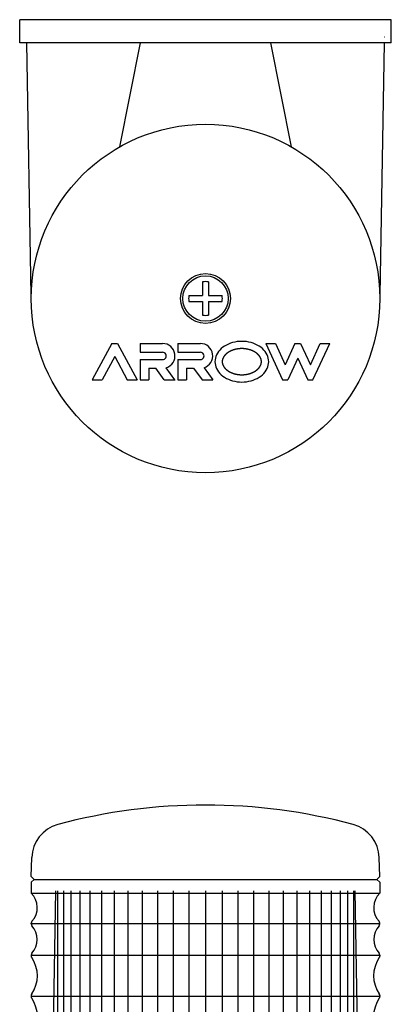
# Model space of a CAD drawing. Extents: x 100 to 1204, y 47 to 1918.
# Drawn here: x 914 to 978, y 1533 to 1703 of the extents above; entities that cross this region are included whole.
import ezdxf

# ---------------------------------------------------------------- set-up
doc = ezdxf.new("R2010")
doc.units = 0
doc.layers.get('0').update_dxf_attribs({"linetype": 'CONTINUOUS'})
doc.layers.add('LY_1', color=7, linetype='CONTINUOUS')

# ---------------------------------------------------------------- blocks, each defined once
blk = doc.blocks.new('MS_26')
at = {"color": 3, "linetype": 'CONTINUOUS'}
for p, q in [((0.534739, 30.009334), (44, 30.768023)), ((44, -31.98), (44, 31.98)), ((44, 31.98), (48, 31.98)), ((48, -31.98), (48, 31.98)), ((44, 11.236704), (26.084771, 14.818392)), ((26.084771, -14.818392), (44, -11.236704)), ((44, -30.768023), (0.575525, -30.010046)), ((44, -31.98), (48, -31.98)), ((44.991274, -30.785326), (44.997239, -30.759202))]:
    blk.add_line(p, q, dxfattribs=at)
at = {"color": 80, "linetype": 'CONTINUOUS'}
for p, q in [((-7.749999, 16.125001), (-14, 19.500001)), ((-14, 19.5), (-14, 17.795273)), ((-9.980979, 15.625001), (-14, 17.795272)), ((-9.980979, 15.624999), (-14, 13.454728)), ((-7.75, 16.125), (-7.75, 15.125)), ((-7.749999, 15.124999), (-13.999999, 11.749999)), ((-14, 13.454727), (-14, 11.75)), ((-14, 11.25), (-14, 9.75)), ((-10.5, 11.25), (-14, 11.25)), ((-10.5, 11.25), (-10.5, 7.375)), ((-7.75, 11.25), (-9.25, 11.25)), ((-9.25, 11.25), (-9.25, 7.375)), ((-7.75, 11.25), (-7.75, 7.375)), ((-14.000001, 7.098351), (-12.000001, 8.538351)), ((-12, 9.75), (-14, 9.75)), ((-12, 9.75), (-12, 8.538349)), ((-14, 7.098351), (-14, 5.238487)), ((-14.000001, 5.249999), (-11.907935, 6.756287)), ((-14, 4.75), (-14, 3.25)), ((-10.5, 4.75), (-14, 4.75)), ((-10.5, 4.75), (-10.5, 0.875)), ((-7.75, 4.75), (-9.25, 4.75)), ((-9.25, 4.75), (-9.25, 0.875)), ((-7.75, 4.75), (-7.75, 0.875)), ((-12.000001, 2.03835), (-14.000001, 0.59835)), ((-12, 3.25), (-14, 3.25)), ((-12, 3.25), (-12, 2.038351)), ((-0.5, 2.856572), (-0.5, 0.5)), ((0.5, 2.856572), (0.5, 0.5)), ((-11.907935, 0.256288), (-14.000001, -1.249999)), ((-14, 0.598351), (-14, -1.25)), ((-0.5, 0.5), (-2.856572, 0.5)), ((2.856572, 0.5), (0.5, 0.5)), ((-0.5, -0.5), (-2.856572, -0.5)), ((-0.5, -0.5), (-0.5, -2.856572)), ((2.856572, -0.5), (0.5, -0.5)), ((0.5, -0.5), (0.5, -2.856572)), ((-7.75, -10.375001), (-14, -13.250001)), ((-7.75, -10.375), (-7.75, -12.026091)), ((-14, -13.25), (-14, -14.151093)), ((-7.749999, -12.026091), (-11.390118, -13.700546)), ((-10.252371, -15.875), (-13.999999, -14.151091)), ((-7.75, -15.375001), (-11.39012, -13.700545)), ((-10.252371, -15.875001), (-13.999999, -17.59891)), ((-7.75, -16.375001), (-11.390119, -18.049456)), ((-7.75, -15.375), (-7.75, -16.375)), ((-14.000001, -18.500003), (-7.750001, -21.375002)), ((-14, -17.598907), (-14, -18.5)), ((-11.39012, -18.049457), (-7.750002, -19.723912)), ((-7.75, -19.723907), (-7.75, -21.375))]:
    blk.add_line(p, q, dxfattribs=at)
for points in [[(-10.875, -10.875), (-10.569955, -10.8574), (-10.267231, -10.804736), (-9.969133, -10.717407), (-9.677929, -10.596078), (-9.395836, -10.441674), (-9.125, -10.255367), (-8.867482, -10.038578), (-8.625243, -9.792956), (-8.400126, -9.520369), (-8.193844, -9.222893), (-8.007968, -8.902791), (-7.843911, -8.5625), (-7.702923, -8.204609), (-7.586076, -7.831843), (-7.49426, -7.447038), (-7.428173, -7.053123), (-7.388319, -6.653095), (-7.375, -6.25), (-7.388319, -5.846905), (-7.428173, -5.446877), (-7.49426, -5.052962), (-7.586076, -4.668157), (-7.702923, -4.295391), (-7.843911, -3.9375), (-8.007968, -3.597209), (-8.193844, -3.277107), (-8.400126, -2.979631), (-8.625243, -2.707044), (-8.867482, -2.461422), (-9.125, -2.244633), (-9.395836, -2.058326), (-9.677929, -1.903922), (-9.969133, -1.782593), (-10.267231, -1.695264), (-10.569955, -1.6426), (-10.875, -1.625), (-11.180045, -1.6426), (-11.482769, -1.695264), (-11.780867, -1.782593), (-12.072071, -1.903922), (-12.354164, -2.058326), (-12.625, -2.244633), (-12.882518, -2.461422), (-13.124757, -2.707044), (-13.349874, -2.979631), (-13.556156, -3.277107), (-13.742032, -3.597209), (-13.906089, -3.9375), (-14.047077, -4.295391), (-14.163924, -4.668157), (-14.25574, -5.052962), (-14.321827, -5.446877), (-14.361681, -5.846905), (-14.375, -6.25), (-14.361681, -6.653095), (-14.321827, -7.053123), (-14.25574, -7.447038), (-14.163924, -7.831843), (-14.047077, -8.204609), (-13.906089, -8.5625), (-13.742032, -8.902791), (-13.556156, -9.222893), (-13.349874, -9.520369), (-13.124757, -9.792956), (-12.882518, -10.038578), (-12.625, -10.255367), (-12.354164, -10.441674), (-12.072071, -10.596078), (-11.780867, -10.717407), (-11.482769, -10.804736), (-11.180045, -10.8574), (-10.875, -10.875)], [(-10.875, -9.625), (-10.85198, -9.624806), (-10.828948, -9.624226), (-10.805911, -9.623262), (-10.782879, -9.621918), (-10.759859, -9.620197), (-10.736861, -9.618101), (-10.713893, -9.615633), (-10.690963, -9.612797), (-10.668081, -9.609596), (-10.645255, -9.606032), (-10.622493, -9.602108), (-10.599804, -9.597827), (-10.577197, -9.593193), (-10.55468, -9.588208), (-10.532262, -9.582875), (-10.509951, -9.577197), (-10.485613, -9.57058), (-10.461373, -9.563553), (-10.437236, -9.556124), (-10.413209, -9.548301), (-10.389298, -9.54009), (-10.36551, -9.531501), (-10.341852, -9.52254), (-10.318328, -9.513215), (-10.294946, -9.503535), (-10.271713, -9.493506), (-10.248634, -9.483137), (-10.225715, -9.472434), (-10.202964, -9.461407), (-10.180386, -9.450062), (-10.157989, -9.438407), (-10.135777, -9.42645), (-10.110482, -9.412345), (-10.085395, -9.397842), (-10.060519, -9.382951), (-10.035858, -9.367681), (-10.011414, -9.352042), (-9.987192, -9.336044), (-9.963194, -9.319698), (-9.939424, -9.303013), (-9.915884, -9.285999), (-9.892579, -9.268666), (-9.869511, -9.251024), (-9.846684, -9.233083), (-9.8241, -9.214853), (-9.801764, -9.196343), (-9.779678, -9.177565), (-9.757846, -9.158527), (-9.733014, -9.13629), (-9.708482, -9.113701), (-9.68425, -9.09077), (-9.66032, -9.067506), (-9.636691, -9.043921), (-9.613365, -9.020023), (-9.590342, -8.995823), (-9.567622, -8.97133), (-9.545208, -8.946555), (-9.523098, -8.921508), (-9.501294, -8.896199), (-9.479797, -8.870637), (-9.458606, -8.844833), (-9.437724, -8.818796), (-9.417149, -8.792537), (-9.396884, -8.766066), (-9.374408, -8.73598), (-9.352295, -8.705609), (-9.330544, -8.674962), (-9.309155, -8.644048), (-9.288125, -8.612876), (-9.267456, -8.581454), (-9.247145, -8.549791), (-9.227192, -8.517896), (-9.207596, -8.485779), (-9.188357, -8.453448), (-9.169473, -8.420911), (-9.150944, -8.388178), (-9.132769, -8.355258), (-9.114947, -8.322159), (-9.097477, -8.28889), (-9.080359, -8.25546), (-9.062022, -8.218692), (-9.044085, -8.181713), (-9.026545, -8.144531), (-9.009403, -8.107151), (-8.992657, -8.069583), (-8.976304, -8.031834), (-8.960345, -7.993911), (-8.944778, -7.955822), (-8.929601, -7.917574), (-8.914814, -7.879174), (-8.900415, -7.840631), (-8.886402, -7.801952), (-8.872775, -7.763145), (-8.859533, -7.724216), (-8.846673, -7.685174), (-8.834196, -7.646025), (-8.821366, -7.604359), (-8.808953, -7.562553), (-8.796955, -7.520614), (-8.785372, -7.478548), (-8.774201, -7.436362), (-8.763444, -7.394062), (-8.753097, -7.351655), (-8.743161, -7.309147), (-8.733635, -7.266544), (-8.724516, -7.223854), (-8.715806, -7.181082), (-8.707501, -7.138236), (-8.699602, -7.09532), (-8.692107, -7.052343), (-8.685015, -7.00931), (-8.678326, -6.966229), (-8.671855, -6.921802), (-8.665803, -6.877303), (-8.660172, -6.832737), (-8.65496, -6.788111), (-8.650167, -6.743429), (-8.645793, -6.698699), (-8.641837, -6.653925), (-8.6383, -6.609114), (-8.63518, -6.564272), (-8.632477, -6.519405), (-8.630191, -6.474518), (-8.628321, -6.429618), (-8.626867, -6.38471), (-8.62583, -6.339801), (-8.625207, -6.294895), (-8.625, -6.25), (-8.625207, -6.205105), (-8.62583, -6.160199), (-8.626867, -6.11529), (-8.628321, -6.070382), (-8.630191, -6.025482), (-8.632477, -5.980595), (-8.63518, -5.935728), (-8.6383, -5.890886), (-8.641837, -5.846075), (-8.645793, -5.801301), (-8.650167, -5.756571), (-8.65496, -5.711889), (-8.660172, -5.667263), (-8.665803, -5.622697), (-8.671855, -5.578198), (-8.678326, -5.533771), (-8.685015, -5.49069), (-8.692107, -5.447657), (-8.699602, -5.40468), (-8.707501, -5.361764), (-8.715806, -5.318918), (-8.724516, -5.276146), (-8.733635, -5.233456), (-8.743161, -5.190853), (-8.753097, -5.148345), (-8.763444, -5.105938), (-8.774201, -5.063638), (-8.785372, -5.021452), (-8.796955, -4.979386), (-8.808953, -4.937447), (-8.821366, -4.895641), (-8.834196, -4.853975), (-8.846673, -4.814826), (-8.859533, -4.775784), (-8.872775, -4.736855), (-8.886402, -4.698048), (-8.900415, -4.659369), (-8.914814, -4.620826), (-8.929601, -4.582426), (-8.944778, -4.544178), (-8.960345, -4.506089), (-8.976304, -4.468166), (-8.992657, -4.430417), (-9.009403, -4.392849), (-9.026545, -4.355469), (-9.044085, -4.318287), (-9.062022, -4.281308), (-9.080359, -4.24454), (-9.097477, -4.21111), (-9.114947, -4.177841), (-9.132769, -4.144742), (-9.150944, -4.111822), (-9.169473, -4.079089), (-9.188357, -4.046552), (-9.207596, -4.014221), (-9.227192, -3.982104), (-9.247145, -3.950209), (-9.267456, -3.918546), (-9.288125, -3.887124), (-9.309155, -3.855952), (-9.330544, -3.825038), (-9.352295, -3.794391), (-9.374408, -3.76402), (-9.396884, -3.733934), (-9.417149, -3.707463), (-9.437724, -3.681204), (-9.458606, -3.655167), (-9.479797, -3.629363), (-9.501294, -3.603801), (-9.523098, -3.578492), (-9.545208, -3.553445), (-9.567622, -3.52867), (-9.590342, -3.504177), (-9.613365, -3.479977), (-9.636691, -3.456079), (-9.66032, -3.432494), (-9.68425, -3.40923), (-9.708482, -3.386299), (-9.733014, -3.36371), (-9.757846, -3.341473), (-9.779678, -3.322435), (-9.801764, -3.303657), (-9.8241, -3.285147), (-9.846684, -3.266917), (-9.869511, -3.248976), (-9.892579, -3.231334), (-9.915884, -3.214001), (-9.939424, -3.196987), (-9.963194, -3.180302), (-9.987192, -3.163956), (-10.011414, -3.147958), (-10.035858, -3.132319), (-10.060519, -3.117049), (-10.085395, -3.102158), (-10.110482, -3.087655), (-10.135777, -3.07355), (-10.157989, -3.061593), (-10.180386, -3.049938), (-10.202964, -3.038593), (-10.225715, -3.027566), (-10.248634, -3.016863), (-10.271713, -3.006494), (-10.294946, -2.996465), (-10.318328, -2.986785), (-10.341852, -2.97746), (-10.36551, -2.968499), (-10.389298, -2.95991), (-10.413209, -2.951699), (-10.437236, -2.943876), (-10.461373, -2.936447), (-10.485613, -2.92942), (-10.509951, -2.922803), (-10.532262, -2.917125), (-10.55468, -2.911792), (-10.577197, -2.906807), (-10.599804, -2.902173), (-10.622493, -2.897892), (-10.645255, -2.893968), (-10.668081, -2.890404), (-10.690963, -2.887203), (-10.713893, -2.884367), (-10.736861, -2.881899), (-10.759859, -2.879803), (-10.782879, -2.878082), (-10.805911, -2.876738), (-10.828948, -2.875774), (-10.85198, -2.875194), (-10.875, -2.875), (-10.89802, -2.875194), (-10.921052, -2.875774), (-10.944089, -2.876738), (-10.967121, -2.878082), (-10.990141, -2.879803), (-11.013139, -2.881899), (-11.036107, -2.884367), (-11.059037, -2.887203), (-11.081919, -2.890404), (-11.104745, -2.893968), (-11.127507, -2.897892), (-11.150196, -2.902173), (-11.172803, -2.906807), (-11.19532, -2.911792), (-11.217738, -2.917125), (-11.240049, -2.922803), (-11.264387, -2.92942), (-11.288627, -2.936447), (-11.312764, -2.943876), (-11.336791, -2.951699), (-11.360702, -2.95991), (-11.38449, -2.968499), (-11.408148, -2.97746), (-11.431672, -2.986785), (-11.455054, -2.996465), (-11.478287, -3.006494), (-11.501366, -3.016863), (-11.524285, -3.027566), (-11.547036, -3.038593), (-11.569614, -3.049938), (-11.592011, -3.061593), (-11.614223, -3.07355), (-11.639518, -3.087655), (-11.664605, -3.102158), (-11.689481, -3.117049), (-11.714142, -3.132319), (-11.738586, -3.147958), (-11.762808, -3.163956), (-11.786806, -3.180302), (-11.810576, -3.196987), (-11.834116, -3.214001), (-11.857421, -3.231334), (-11.880489, -3.248976), (-11.903316, -3.266917), (-11.9259, -3.285147), (-11.948236, -3.303657), (-11.970322, -3.322435), (-11.992154, -3.341473), (-12.016986, -3.36371), (-12.041518, -3.386299), (-12.06575, -3.40923), (-12.08968, -3.432494), (-12.113309, -3.456079), (-12.136635, -3.479977), (-12.159658, -3.504177), (-12.182378, -3.52867), (-12.204792, -3.553445), (-12.226902, -3.578492), (-12.248706, -3.603801), (-12.270203, -3.629363), (-12.291394, -3.655167), (-12.312276, -3.681204), (-12.332851, -3.707463), (-12.353116, -3.733934), (-12.375592, -3.76402), (-12.397705, -3.794391), (-12.419456, -3.825038), (-12.440845, -3.855952), (-12.461875, -3.887124), (-12.482544, -3.918546), (-12.502855, -3.950209), (-12.522808, -3.982104), (-12.542404, -4.014221), (-12.561643, -4.046552), (-12.580527, -4.079089), (-12.599056, -4.111822), (-12.617231, -4.144742), (-12.635053, -4.177841), (-12.652523, -4.21111), (-12.669641, -4.24454), (-12.687978, -4.281308), (-12.705915, -4.318287), (-12.723455, -4.355469), (-12.740597, -4.392849), (-12.757343, -4.430417), (-12.773696, -4.468166), (-12.789655, -4.506089), (-12.805222, -4.544178), (-12.820399, -4.582426), (-12.835186, -4.620826), (-12.849585, -4.659369), (-12.863598, -4.698048), (-12.877225, -4.736855), (-12.890467, -4.775784), (-12.903327, -4.814826), (-12.915804, -4.853975), (-12.928634, -4.895641), (-12.941047, -4.937447), (-12.953045, -4.979386), (-12.964628, -5.021452), (-12.975799, -5.063638), (-12.986556, -5.105938), (-12.996903, -5.148345), (-13.006839, -5.190853), (-13.016365, -5.233456), (-13.025484, -5.276146), (-13.034194, -5.318918), (-13.042499, -5.361764), (-13.050398, -5.40468), (-13.057893, -5.447657), (-13.064985, -5.49069), (-13.071674, -5.533771), (-13.078145, -5.578198), (-13.084197, -5.622697), (-13.089828, -5.667263), (-13.09504, -5.711889), (-13.099833, -5.756571), (-13.104207, -5.801301), (-13.108163, -5.846075), (-13.1117, -5.890886), (-13.11482, -5.935728), (-13.117523, -5.980595), (-13.119809, -6.025482), (-13.121679, -6.070382), (-13.123133, -6.11529), (-13.12417, -6.160199), (-13.124793, -6.205105), (-13.125, -6.25), (-13.124793, -6.294895), (-13.12417, -6.339801), (-13.123133, -6.38471), (-13.121679, -6.429618), (-13.119809, -6.474518), (-13.117523, -6.519405), (-13.11482, -6.564272), (-13.1117, -6.609114), (-13.108163, -6.653925), (-13.104207, -6.698699), (-13.099833, -6.743429), (-13.09504, -6.788111), (-13.089828, -6.832737), (-13.084197, -6.877303), (-13.078145, -6.921802), (-13.071674, -6.966229), (-13.064985, -7.00931), (-13.057893, -7.052343), (-13.050398, -7.09532), (-13.042499, -7.138236), (-13.034194, -7.181082), (-13.025484, -7.223854), (-13.016365, -7.266544), (-13.006839, -7.309147), (-12.996903, -7.351655), (-12.986556, -7.394062), (-12.975799, -7.436362), (-12.964628, -7.478548), (-12.953045, -7.520614), (-12.941047, -7.562553), (-12.928634, -7.604359), (-12.915804, -7.646025), (-12.903327, -7.685174), (-12.890467, -7.724216), (-12.877225, -7.763145), (-12.863598, -7.801952), (-12.849585, -7.840631), (-12.835186, -7.879174), (-12.820399, -7.917574), (-12.805222, -7.955822), (-12.789655, -7.993911), (-12.773696, -8.031834), (-12.757343, -8.069583), (-12.740597, -8.107151), (-12.723455, -8.144531), (-12.705915, -8.181713), (-12.687978, -8.218692), (-12.669641, -8.25546), (-12.652523, -8.28889), (-12.635053, -8.322159), (-12.617231, -8.355258), (-12.599056, -8.388178), (-12.580527, -8.420911), (-12.561643, -8.453448), (-12.542404, -8.485779), (-12.522808, -8.517896), (-12.502855, -8.549791), (-12.482544, -8.581454), (-12.461875, -8.612876), (-12.440845, -8.644048), (-12.419456, -8.674962), (-12.397705, -8.705609), (-12.375592, -8.73598), (-12.353116, -8.766066), (-12.332851, -8.792537), (-12.312276, -8.818796), (-12.291394, -8.844833), (-12.270203, -8.870637), (-12.248706, -8.896199), (-12.226902, -8.921508), (-12.204792, -8.946555), (-12.182378, -8.97133), (-12.159658, -8.995823), (-12.136635, -9.020023), (-12.113309, -9.043921), (-12.08968, -9.067506), (-12.06575, -9.09077), (-12.041518, -9.113701), (-12.016986, -9.13629), (-11.992154, -9.158527), (-11.970322, -9.177565), (-11.948236, -9.196343), (-11.9259, -9.214853), (-11.903316, -9.233083), (-11.880489, -9.251024), (-11.857421, -9.268666), (-11.834116, -9.285999), (-11.810576, -9.303013), (-11.786806, -9.319698), (-11.762808, -9.336044), (-11.738586, -9.352042), (-11.714142, -9.367681), (-11.689481, -9.382951), (-11.664605, -9.397842), (-11.639518, -9.412345), (-11.614223, -9.42645), (-11.592011, -9.438407), (-11.569614, -9.450062), (-11.547036, -9.461407), (-11.524285, -9.472434), (-11.501366, -9.483137), (-11.478287, -9.493506), (-11.455054, -9.503535), (-11.431672, -9.513215), (-11.408148, -9.52254), (-11.38449, -9.531501), (-11.360702, -9.54009), (-11.336791, -9.548301), (-11.312764, -9.556124), (-11.288627, -9.563553), (-11.264387, -9.57058), (-11.240049, -9.577197), (-11.217738, -9.582875), (-11.19532, -9.588208), (-11.172803, -9.593193), (-11.150196, -9.597827), (-11.127507, -9.602108), (-11.104745, -9.606032), (-11.081919, -9.609596), (-11.059037, -9.612797), (-11.036107, -9.615633), (-11.013139, -9.618101), (-10.990141, -9.620197), (-10.967121, -9.621918), (-10.944089, -9.623262), (-10.921052, -9.624226), (-10.89802, -9.624806), (-10.875, -9.625)]]:
    blk.add_lwpolyline(points, close=True, dxfattribs=at)
at = {"color": 3, "linetype": 'CONTINUOUS'}
for radius in [30, 4.3, 3.9]:
    blk.add_circle((0, 0), radius, dxfattribs=at)
at = {"color": 80, "linetype": 'CONTINUOUS'}
for centre, radius, start, end in [((-9.875, 7.375), 2.125, 196.927344, 0.000003), ((-9.875, 7.375), 0.625, 179.999997, 0.000003), ((0, 0), 2.9, 80.071809, 99.928191), ((-9.875, 0.875), 2.125, 196.927344, 0.000003), ((-9.875, 0.875), 0.625, 179.999997, 0.000003), ((0, 0), 2.9, 170.071809, 189.928191), ((0, 0), 2.9, 350.071809, 9.928191), ((0, 0), 2.9, 260.071809, 279.928191)]:
    blk.add_arc(centre, radius, start, end, dxfattribs=at)
blk = doc.blocks.new('MS_11')
at = {"color": 3, "linetype": 'CONTINUOUS'}
for p, q in [((-29.991272, 0.499924), (-29.882166, 3.750636)), ((29.991273, 0.499924), (29.882167, 3.750636)), ((-29.991274, 0.499924), (-29.508503, 0)), ((-29.508503, 0), (29.508503, 0)), ((29.991275, 0.499924), (29.508504, 0))]:
    blk.add_line(p, q, dxfattribs=at)
for centre, radius, start, end in [((0, -85.200001), 98, 74.953747, 105.046254), ((-23.883081, 3.645922), 6, 105.046254, 178.999997), ((23.883082, 3.645922), 6, 1, 74.953745)]:
    blk.add_arc(centre, radius, start, end, dxfattribs=at)
blk = doc.blocks.new('MS_9')
at = {"color": 3, "linetype": 'CONTINUOUS'}
for p, q in [((-29.5, 40), (-30, 39.5)), ((-30, 39.5), (-30, 37.65)), ((-29.5, 40), (29.5, 40)), ((29.5, 40), (30, 39.5)), ((30, 39.5), (30, 37.65)), ((-30, 32.351946), (-30, 32.448054)), ((30, 32.351946), (30, 32.448054)), ((-30, 26.948054), (-30, 26.80961)), ((30, 26.948054), (30, 26.80961)), ((-30, 19.99039), (-30, 19.80961)), ((30, 19.99039), (30, 19.80961)), ((-30, 12.99039), (-30, 12.851946)), ((30, 12.99039), (30, 12.851946)), ((-30, 7.448054), (-30, 7.351946)), ((30, 7.448054), (30, 7.351946)), ((-30, 2.15), (-30, 0.5)), ((30, 2.15), (30, 0.5)), ((-30, 0.499999), (-29.500001, 0)), ((29.5, 0), (-29.5, 0)), ((30, 0.499999), (29.500001, 0))]:
    blk.add_line(p, q, dxfattribs=at)
at = {"color": 80, "linetype": 'CONTINUOUS'}
for p, q in [((-30, 37.65), (29.997685, 37.65)), ((-26.336137, 5), (-25.76012, 38)), ((-25.448041, 38), (-25.448041, 5)), ((-24.444333, 38), (-24.444333, 5)), ((-23.172808, 38), (-23.172808, 5)), ((-21.647396, 38), (-21.647396, 5)), ((-19.884812, 38), (-19.884812, 5)), ((-17.904365, 38), (-17.904365, 5)), ((-15.727754, 38), (-15.727754, 5)), ((-13.378827, 38), (-13.378827, 5)), ((-10.883318, 38), (-10.883318, 5)), ((-8.26857, 38), (-8.26857, 5)), ((-5.563229, 38), (-5.563229, 5)), ((-2.857889, 38), (-2.857889, 5)), ((0, 38), (0, 5)), ((2.857888, 38), (2.857888, 5)), ((5.563228, 38), (5.563228, 5)), ((8.268569, 38), (8.268569, 5)), ((10.883318, 38), (10.883318, 5)), ((13.378826, 38), (13.378826, 5)), ((15.727753, 38), (15.727753, 5)), ((17.904364, 38), (17.904364, 5)), ((19.884811, 38), (19.884811, 5)), ((21.647396, 38), (21.647396, 5)), ((23.172807, 38), (23.172807, 5)), ((24.444332, 38), (24.444332, 5)), ((25.44804, 38), (25.44804, 5)), ((26.336136, 5), (25.760119, 38)), ((-30, 32.4), (29.997685, 32.4)), ((-30, 26.943308), (30, 26.943308)), ((-30, 19.9), (30, 19.9)), ((-30, 12.856692), (30, 12.856692)), ((-30, 7.4), (30, 7.4)), ((-30, 2.15), (30, 2.15))]:
    blk.add_line(p, q, dxfattribs=at)
at = {"color": 3, "linetype": 'CONTINUOUS'}
for centre, radius, start, end in [((-32.44949, 35.15), 3.5, 317.508066, 45.584691), ((32.44949, 35.15), 3.5, 134.415309, 222.491934), ((-29.5, 32.448054), 0.5, 137.508066, 180), ((-29.5, 32.351946), 0.5, 180, 222.491934), ((29.5, 32.448054), 0.5, 0, 42.491934), ((29.5, 32.351946), 0.5, 317.508066, 0), ((-32.44949, 29.65), 3.5, 317.508066, 42.491934), ((32.44949, 29.65), 3.5, 137.508066, 222.491934), ((-29.5, 26.948054), 0.5, 137.508066, 180), ((29.5, 26.948054), 0.5, 0, 42.491934), ((-29.5, 26.80961), 0.5, 180, 214.629559), ((-34.43706, 23.4), 5.5, 325.370441, 34.629559), ((34.43706, 23.4), 5.5, 145.370441, 214.629559), ((29.5, 26.80961), 0.5, 325.370441, 0), ((-29.5, 19.99039), 0.5, 145.370441, 180), ((-29.5, 19.80961), 0.5, 180, 214.629559), ((-34.43706, 16.4), 5.5, 325.370441, 34.629559), ((34.43706, 16.4), 5.5, 145.370441, 214.629559), ((29.5, 19.99039), 0.5, 0, 34.629559), ((29.5, 19.80961), 0.5, 325.370441, 0), ((-29.5, 12.99039), 0.5, 145.370441, 180), ((-29.5, 12.851946), 0.5, 180, 222.491934), ((-32.44949, 10.15), 3.5, 317.508066, 42.491934), ((32.44949, 10.15), 3.5, 137.508066, 222.491934), ((29.5, 12.851946), 0.5, 317.508066, 0), ((29.5, 12.99039), 0.5, 0, 34.629559), ((-29.5, 7.448054), 0.5, 137.508066, 180), ((-29.5, 7.351946), 0.5, 180, 222.491934), ((-32.44949, 4.65), 3.5, 314.415309, 42.491934), ((32.44949, 4.65), 3.5, 137.508066, 225.584691), ((29.5, 7.448054), 0.5, 0, 42.491934), ((29.5, 7.351946), 0.5, 317.508066, 0)]:
    blk.add_arc(centre, radius, start, end, dxfattribs=at)

msp = doc.modelspace()

# ---------------------------------------------------------------- block references
at = {"layer": 'LY_1', "linetype": 'BYBLOCK', "rotation": 90}
msp.add_blockref('MS_26', (945.538525, 1654.919707), dxfattribs=at)
at = {"layer": 'LY_1', "linetype": 'BYBLOCK'}
for name, p in [('MS_11', (945.538525, 1554.919707)), ('MS_9', (945.538525, 1514.919707))]:
    msp.add_blockref(name, p, dxfattribs=at)

doc.saveas('drawing.dxf')
